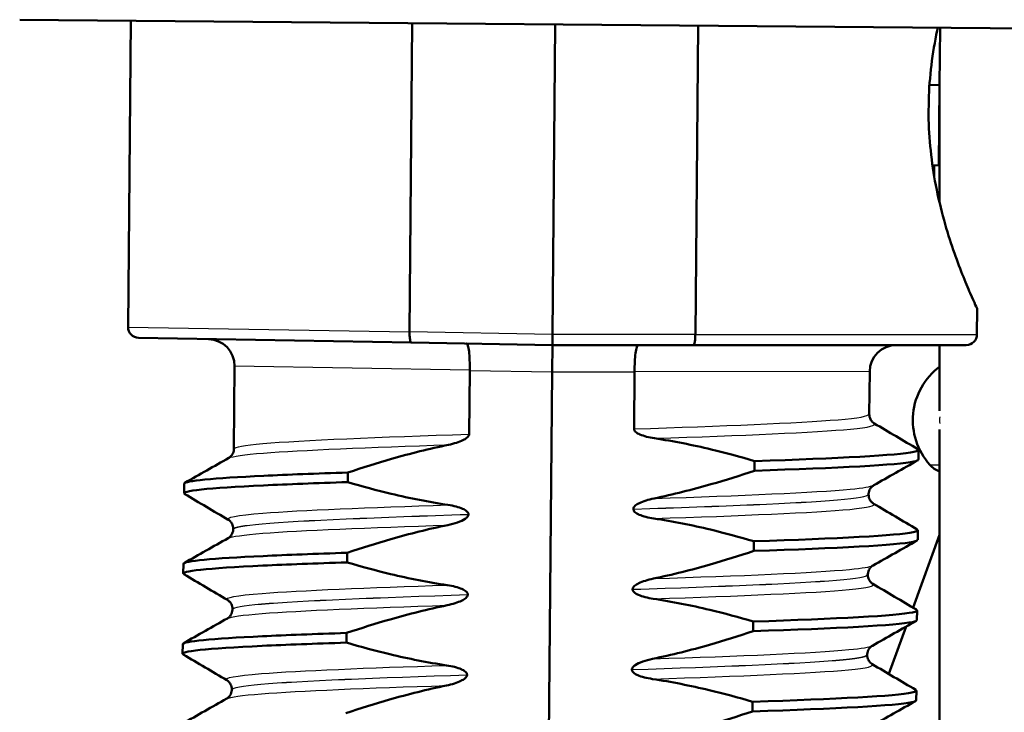
# Paper-space layout 'DS_2' of a CAD drawing. Units: millimetres. Extents: x 0 to 2100, y 0 to 2970.
# Drawn here: x 490 to 509, y 1657 to 1670 of the extents above; entities that cross this region are included whole.
import ezdxf

# ---------------------------------------------------------------- set-up
doc = ezdxf.new("R2010")
doc.units = ezdxf.units.MM
doc.header["$LTSCALE"] = 10
doc.layers.add('Visible Edges(ISO)', color=7, linetype='Continuous', lineweight=50)
doc.layers.add('Visible Tangent Edges(ISO)', color=7, linetype='Continuous', lineweight=25)

psp = doc.layouts.new('DS_2')

# ---------------------------------------------------------------- linework, layer by layer
at = {"layer": 'Visible Edges(ISO)'}
for p, q in [((510.508, 1669.967), (490.474, 1670.142)), ((492.552, 1670.124), (492.502, 1664.391)), ((497.819, 1670.078), (497.768, 1664.301)), ((500.441, 1664.255), (500.491, 1670.054)), ((503.114, 1664.255), (503.164, 1670.031)), ((507.682, 1668.919), (507.691, 1669.991)), ((507.682, 1668.985), (507.682, 1666.718)), ((507.493, 1668.921), (507.682, 1668.919)), ((507.669, 1667.417), (507.682, 1668.919)), ((507.477, 1668.356), (507.479, 1668.631)), ((507.682, 1668.069), (507.674, 1668.069)), ((507.682, 1668.029), (507.674, 1668.029)), ((507.682, 1667.672), (507.671, 1667.672)), ((507.549, 1667.418), (507.669, 1667.417)), ((507.582, 1667.418), (507.582, 1667.208)), ((507.682, 1667.434), (507.669, 1667.434)), ((507.682, 1666.904), (507.641, 1666.904)), ((508.385, 1664.735), (508.381, 1664.253)), ((497.801, 1664.101), (492.698, 1664.19)), ((497.768, 1664.301), (497.768, 1664.301)), ((500.439, 1664.055), (500.441, 1664.255)), ((503.114, 1664.254), (503.114, 1664.255)), ((497.801, 1664.101), (500.439, 1664.055)), ((500.435, 1663.555), (500.439, 1664.055)), ((500.439, 1664.055), (503.078, 1664.055)), ((508.181, 1664.055), (503.078, 1664.055)), ((507.682, 1664.055), (507.682, 1662.825)), ((494.495, 1663.663), (494.482, 1662.114)), ((498.883, 1662.389), (498.894, 1663.581)), ((498.894, 1663.581), (498.894, 1663.583)), ((500.304, 1648.555), (500.435, 1663.555)), ((501.976, 1663.555), (501.967, 1662.487)), ((501.976, 1663.556), (501.976, 1663.555)), ((506.375, 1663.559), (506.368, 1662.761)), ((507.682, 1662.474), (507.682, 1652.613)), ((507.287, 1661.913), (507.288, 1662.093)), ((504.223, 1661.885), (504.221, 1661.705)), ((496.614, 1661.491), (496.615, 1661.671)), ((493.549, 1661.282), (493.55, 1661.463)), ((506.355, 1661.261), (506.355, 1661.26)), ((498.87, 1660.888), (498.87, 1660.889)), ((501.954, 1660.987), (501.954, 1660.986)), ((494.469, 1660.614), (494.469, 1660.613)), ((507.682, 1660.508), (507.186, 1659.144)), ((507.274, 1660.412), (507.275, 1660.592)), ((504.21, 1660.384), (504.208, 1660.204)), ((496.601, 1659.99), (496.602, 1660.17)), ((493.535, 1659.782), (493.537, 1659.962)), ((506.342, 1659.76), (506.342, 1659.759)), ((498.857, 1659.387), (498.857, 1659.388)), ((501.941, 1659.486), (501.941, 1659.485)), ((494.456, 1659.114), (494.456, 1659.113)), ((507.26, 1658.911), (507.262, 1659.091)), ((504.197, 1658.883), (504.195, 1658.703)), ((496.588, 1658.489), (496.589, 1658.669)), ((507.056, 1658.788), (506.734, 1657.902)), ((493.522, 1658.281), (493.524, 1658.461)), ((506.329, 1658.259), (506.329, 1658.258)), ((501.927, 1657.985), (501.927, 1657.984)), ((498.844, 1657.886), (498.844, 1657.887)), ((494.443, 1657.613), (494.443, 1657.612)), ((507.247, 1657.41), (507.249, 1657.59)), ((504.184, 1657.382), (504.182, 1657.202))]:
    psp.add_line(p, q, dxfattribs=at)
for centre, radius, start, end in [((492.702, 1664.39), 0.2, 179.5, 269), ((493.995, 1663.667), 0.5, 359.5, 89), ((508.181, 1664.255), 0.2, 270, 359.5), ((506.875, 1663.555), 0.5, 90, 179.5), ((508.432, 1662.65), 1.25, 126.8699, 221.8103), ((507.873, 1662.15), 0.5, 221.8103, 247.5445)]:
    psp.add_arc(centre, radius, start, end, dxfattribs=at)
for points, knots in [([(507.479, 1668.631), (507.492, 1669.069), (507.549, 1669.522), (507.641, 1669.956), (507.645, 1669.974), (507.649, 1669.992)], [1.1640323, 1.1640323, 1.1640323, 1.1640323, 1.2942934, 1.2942934, 1.2999834, 1.2999834, 1.2999834, 1.2999834]), ([(508.385, 1664.735), (508.385, 1664.735), (508.339, 1664.833), (508.171, 1665.219), (508.053, 1665.508), (507.825, 1666.168), (507.701, 1666.585), (507.531, 1667.464), (507.482, 1667.918), (507.477, 1668.356)], [0.5751742, 0.5751742, 0.5751742, 0.5751742, 0.7188162, 0.7188162, 0.8624582, 0.8624582, 1.0064033, 1.0064033, 1.1366644, 1.1366644, 1.1366644, 1.1366644]), ([(497.801, 1664.101), (497.801, 1664.101), (497.801, 1664.101), (497.796, 1664.101), (497.791, 1664.107), (497.783, 1664.128), (497.779, 1664.143), (497.773, 1664.18), (497.771, 1664.202), (497.768, 1664.249), (497.768, 1664.275), (497.768, 1664.301)], [-0.00014766, -0.00014766, -0.00014766, -0.00014766, 0, 0, 0.00817129, 0.00817129, 0.01605744, 0.01605744, 0.02382977, 0.02382977, 0.03154517, 0.03154517, 0.03154517, 0.03154517]), ([(503.078, 1664.055), (503.078, 1664.055), (503.078, 1664.055), (503.083, 1664.055), (503.088, 1664.06), (503.096, 1664.081), (503.1, 1664.096), (503.107, 1664.133), (503.109, 1664.155), (503.113, 1664.203), (503.113, 1664.228), (503.114, 1664.254)], [-0.03167383, -0.03167383, -0.03167383, -0.03167383, -0.03152626, -0.03152626, -0.02335987, -0.02335987, -0.01547845, -0.01547845, -0.00771078, -0.00771078, 0, 0, 0, 0]), ([(498.835, 1664.083), (498.836, 1664.083), (498.836, 1664.083), (498.845, 1664.082), (498.853, 1664.068), (498.868, 1664.016), (498.875, 1663.978), (498.886, 1663.886), (498.889, 1663.831), (498.894, 1663.711), (498.895, 1663.647), (498.894, 1663.583)], [-0.07896675, -0.07896675, -0.07896675, -0.07896675, -0.0786466, -0.0786466, -0.0584869, -0.0584869, -0.03885468, -0.03885468, -0.01938505, -0.01938505, 0, 0, 0, 0]), ([(502.043, 1664.055), (502.043, 1664.055), (502.043, 1664.055), (502.034, 1664.054), (502.025, 1664.04), (502.009, 1663.988), (502.002, 1663.951), (501.989, 1663.859), (501.984, 1663.804), (501.978, 1663.684), (501.976, 1663.62), (501.976, 1663.556)], [-0.00032025, -0.00032025, -0.00032025, -0.00032025, 0, 0, 0.02016604, 0.02016604, 0.03980443, 0.03980443, 0.05928019, 0.05928019, 0.07867133, 0.07867133, 0.07867133, 0.07867133]), ([(506.368, 1662.761), (506.368, 1662.727), (506.377, 1662.693), (506.402, 1662.644), (506.416, 1662.626), (506.441, 1662.602), (506.452, 1662.595), (506.46, 1662.59), (506.46, 1662.589), (506.461, 1662.589)], [0, 0, 0, 0, 0.01563679, 0.01563679, 0.02960477, 0.02960477, 0.04518607, 0.04518607, 0.04675566, 0.04675566, 0.04675566, 0.04675566]), ([(498.495, 1662.189), (498.602, 1662.211), (498.698, 1662.241), (498.794, 1662.288), (498.824, 1662.305), (498.856, 1662.333), (498.866, 1662.344), (498.876, 1662.36), (498.879, 1662.366), (498.881, 1662.374), (498.882, 1662.377), (498.883, 1662.382), (498.883, 1662.383), (498.883, 1662.385), (498.883, 1662.386), (498.883, 1662.387), (498.883, 1662.387), (498.883, 1662.388), (498.883, 1662.388), (498.883, 1662.389)], [-0.03978694, -0.03978694, -0.03978694, -0.03978694, -0.01651478, -0.01651478, -0.0075637, -0.0075637, -0.00358267, -0.00358267, -0.00171374, -0.00171374, -0.00084489, -0.00084489, -0.00042059, -0.00042059, -0.00020999, -0.00020999, -0.00010493, -0.00010493, 0, 0, 0, 0]), ([(501.967, 1662.487), (501.967, 1662.482), (501.967, 1662.478), (501.97, 1662.468), (501.972, 1662.463), (501.979, 1662.449), (501.987, 1662.44), (502.018, 1662.411), (502.05, 1662.394), (502.147, 1662.352), (502.244, 1662.327), (502.351, 1662.311)], [-0.05473825, -0.05473825, -0.05473825, -0.05473825, -0.05269081, -0.05269081, -0.05054514, -0.05054514, -0.04561181, -0.04561181, -0.03251755, -0.03251755, 0, 0, 0, 0]), ([(496.615, 1661.671), (496.885, 1661.761), (497.158, 1661.847), (497.783, 1662.026), (498.138, 1662.115), (498.495, 1662.189)], [-0.1951068, -0.1951068, -0.1951068, -0.1951068, -0.109617, -0.109617, 0, 0, 0, 0]), ([(502.351, 1662.311), (502.708, 1662.257), (503.061, 1662.187), (503.683, 1662.038), (503.954, 1661.964), (504.223, 1661.885)], [-0.1920259, -0.1920259, -0.1920259, -0.1920259, -0.0840256, -0.0840256, 0, 0, 0, 0]), ([(494.386, 1661.944), (494.393, 1661.948), (494.404, 1661.954), (494.429, 1661.978), (494.441, 1661.991), (494.467, 1662.033), (494.479, 1662.067), (494.482, 1662.107), (494.482, 1662.11), (494.482, 1662.114)], [0, 0, 0, 0, 0.01675146, 0.01675146, 0.02873921, 0.02873921, 0.0449543, 0.0449543, 0.04675997, 0.04675997, 0.04675997, 0.04675997]), ([(504.223, 1661.885), (505.798, 1661.937), (506.906, 1661.993), (507.203, 1662.056), (507.281, 1662.073), (507.303, 1662.09), (507.271, 1662.108)], [52.423241, 52.423241, 52.423241, 52.423241, 53.249787, 53.249787, 53.249787, 53.467266, 53.467266, 53.467266, 53.467266]), ([(504.221, 1661.705), (505.797, 1661.757), (506.905, 1661.813), (507.202, 1661.876), (507.258, 1661.888), (507.285, 1661.901), (507.284, 1661.913)], [52.4232414, 52.4232414, 52.4232414, 52.4232414, 53.2497872, 53.2497872, 53.2497872, 53.4070751, 53.4070751, 53.4070751, 53.4070751]), ([(493.553, 1661.463), (493.56, 1661.516), (494.085, 1661.565), (495.04, 1661.61), (495.485, 1661.631), (496.019, 1661.651), (496.615, 1661.671)], [50.2654825, 50.2654825, 50.2654825, 50.2654825, 50.9364829, 50.9364829, 50.9364829, 51.2493161, 51.2493161, 51.2493161, 51.2493161]), ([(504.221, 1661.705), (503.951, 1661.614), (503.679, 1661.529), (503.054, 1661.35), (502.699, 1661.261), (502.342, 1661.186)], [-0.1951068, -0.1951068, -0.1951068, -0.1951068, -0.109617, -0.109617, 0, 0, 0, 0]), ([(493.562, 1661.268), (493.468, 1661.327), (493.998, 1661.381), (495.038, 1661.43), (495.484, 1661.451), (496.018, 1661.471), (496.614, 1661.491)], [50.205291, 50.205291, 50.205291, 50.205291, 50.936483, 50.936483, 50.936483, 51.249316, 51.249316, 51.249316, 51.249316]), ([(498.485, 1661.065), (498.129, 1661.119), (497.776, 1661.189), (497.153, 1661.338), (496.882, 1661.411), (496.614, 1661.491)], [-0.1920259, -0.1920259, -0.1920259, -0.1920259, -0.0840256, -0.0840256, 0, 0, 0, 0]), ([(506.451, 1661.432), (506.444, 1661.428), (506.433, 1661.421), (506.408, 1661.398), (506.396, 1661.385), (506.37, 1661.342), (506.358, 1661.308), (506.355, 1661.269), (506.355, 1661.265), (506.355, 1661.261)], [0, 0, 0, 0, 0.01675146, 0.01675146, 0.02873921, 0.02873921, 0.0449543, 0.0449543, 0.04675997, 0.04675997, 0.04675997, 0.04675997]), ([(506.355, 1661.26), (506.355, 1661.226), (506.364, 1661.192), (506.388, 1661.143), (506.403, 1661.125), (506.428, 1661.101), (506.438, 1661.094), (506.446, 1661.089), (506.447, 1661.088), (506.448, 1661.088)], [0, 0, 0, 0, 0.01563679, 0.01563679, 0.02960477, 0.02960477, 0.04518607, 0.04518607, 0.04675566, 0.04675566, 0.04675566, 0.04675566]), ([(498.87, 1660.889), (498.87, 1660.893), (498.87, 1660.898), (498.867, 1660.908), (498.865, 1660.912), (498.858, 1660.927), (498.85, 1660.936), (498.819, 1660.965), (498.787, 1660.982), (498.69, 1661.024), (498.593, 1661.049), (498.485, 1661.065)], [-0.05473825, -0.05473825, -0.05473825, -0.05473825, -0.05269081, -0.05269081, -0.05054514, -0.05054514, -0.04561181, -0.04561181, -0.03251755, -0.03251755, 0, 0, 0, 0]), ([(502.342, 1661.186), (502.235, 1661.164), (502.139, 1661.134), (502.043, 1661.087), (502.013, 1661.071), (501.981, 1661.042), (501.971, 1661.032), (501.961, 1661.016), (501.958, 1661.01), (501.955, 1661.001), (501.955, 1660.998), (501.954, 1660.994), (501.954, 1660.993), (501.954, 1660.991), (501.954, 1660.99), (501.954, 1660.989), (501.954, 1660.989), (501.954, 1660.988), (501.954, 1660.987), (501.954, 1660.987)], [-0.03978694, -0.03978694, -0.03978694, -0.03978694, -0.01651478, -0.01651478, -0.0075637, -0.0075637, -0.00358267, -0.00358267, -0.00171374, -0.00171374, -0.00084489, -0.00084489, -0.00042059, -0.00042059, -0.00020999, -0.00020999, -0.00010493, -0.00010493, 0, 0, 0, 0]), ([(498.482, 1660.688), (498.544, 1660.701), (498.608, 1660.718), (498.723, 1660.758), (498.771, 1660.78), (498.822, 1660.814), (498.838, 1660.827), (498.857, 1660.849), (498.862, 1660.857), (498.868, 1660.873), (498.87, 1660.88), (498.87, 1660.888)], [-0.03714578, -0.03714578, -0.03714578, -0.03714578, -0.02352479, -0.02352479, -0.01076423, -0.01076423, -0.00516478, -0.00516478, -0.00220521, -0.00220521, 0, 0, 0, 0]), ([(501.954, 1660.986), (501.954, 1660.981), (501.954, 1660.977), (501.957, 1660.967), (501.958, 1660.962), (501.966, 1660.948), (501.974, 1660.939), (502.005, 1660.91), (502.037, 1660.893), (502.134, 1660.851), (502.231, 1660.826), (502.338, 1660.81)], [-0.05473825, -0.05473825, -0.05473825, -0.05473825, -0.05269081, -0.05269081, -0.05054514, -0.05054514, -0.04561181, -0.04561181, -0.03251755, -0.03251755, 0, 0, 0, 0]), ([(494.469, 1660.614), (494.469, 1660.649), (494.46, 1660.683), (494.435, 1660.732), (494.421, 1660.749), (494.396, 1660.774), (494.385, 1660.781), (494.377, 1660.786), (494.377, 1660.787), (494.376, 1660.787)], [0, 0, 0, 0, 0.01563679, 0.01563679, 0.02960477, 0.02960477, 0.04518607, 0.04518607, 0.04675566, 0.04675566, 0.04675566, 0.04675566]), ([(496.602, 1660.17), (496.872, 1660.26), (497.145, 1660.346), (497.769, 1660.525), (498.124, 1660.614), (498.482, 1660.688)], [-0.1951068, -0.1951068, -0.1951068, -0.1951068, -0.109617, -0.109617, 0, 0, 0, 0]), ([(502.338, 1660.81), (502.695, 1660.756), (503.048, 1660.686), (503.67, 1660.537), (503.941, 1660.463), (504.21, 1660.384)], [-0.1920259, -0.1920259, -0.1920259, -0.1920259, -0.0840256, -0.0840256, 0, 0, 0, 0]), ([(494.373, 1660.443), (494.38, 1660.447), (494.391, 1660.453), (494.416, 1660.477), (494.428, 1660.49), (494.454, 1660.533), (494.466, 1660.566), (494.469, 1660.606), (494.469, 1660.61), (494.469, 1660.613)], [0, 0, 0, 0, 0.01675146, 0.01675146, 0.02873921, 0.02873921, 0.0449543, 0.0449543, 0.04675997, 0.04675997, 0.04675997, 0.04675997]), ([(504.21, 1660.384), (505.785, 1660.436), (506.893, 1660.492), (507.19, 1660.555), (507.268, 1660.572), (507.29, 1660.589), (507.258, 1660.607)], [46.140056, 46.140056, 46.140056, 46.140056, 46.966602, 46.966602, 46.966602, 47.184081, 47.184081, 47.184081, 47.184081]), ([(504.208, 1660.204), (505.784, 1660.256), (506.892, 1660.312), (507.188, 1660.375), (507.245, 1660.387), (507.272, 1660.4), (507.27, 1660.412)], [46.1400561, 46.1400561, 46.1400561, 46.1400561, 46.9666019, 46.9666019, 46.9666019, 47.1238898, 47.1238898, 47.1238898, 47.1238898]), ([(493.54, 1659.962), (493.547, 1660.015), (494.072, 1660.064), (495.027, 1660.109), (495.472, 1660.13), (496.006, 1660.15), (496.602, 1660.17)], [43.9822972, 43.9822972, 43.9822972, 43.9822972, 44.6532976, 44.6532976, 44.6532976, 44.9661308, 44.9661308, 44.9661308, 44.9661308]), ([(504.208, 1660.204), (503.938, 1660.113), (503.666, 1660.028), (503.041, 1659.849), (502.686, 1659.76), (502.328, 1659.686)], [-0.1951068, -0.1951068, -0.1951068, -0.1951068, -0.109617, -0.109617, 0, 0, 0, 0]), ([(493.549, 1659.767), (493.455, 1659.826), (493.984, 1659.88), (495.025, 1659.929), (495.471, 1659.95), (496.004, 1659.97), (496.601, 1659.99)], [43.922106, 43.922106, 43.922106, 43.922106, 44.653298, 44.653298, 44.653298, 44.966131, 44.966131, 44.966131, 44.966131]), ([(498.472, 1659.564), (498.116, 1659.618), (497.763, 1659.688), (497.14, 1659.837), (496.869, 1659.91), (496.601, 1659.99)], [-0.1920259, -0.1920259, -0.1920259, -0.1920259, -0.0840256, -0.0840256, 0, 0, 0, 0]), ([(506.438, 1659.931), (506.43, 1659.927), (506.419, 1659.92), (506.395, 1659.897), (506.383, 1659.884), (506.357, 1659.841), (506.345, 1659.807), (506.342, 1659.768), (506.342, 1659.764), (506.342, 1659.76)], [0, 0, 0, 0, 0.01675146, 0.01675146, 0.02873921, 0.02873921, 0.0449543, 0.0449543, 0.04675997, 0.04675997, 0.04675997, 0.04675997]), ([(506.342, 1659.759), (506.341, 1659.725), (506.351, 1659.691), (506.375, 1659.642), (506.39, 1659.624), (506.415, 1659.6), (506.425, 1659.593), (506.433, 1659.588), (506.434, 1659.587), (506.435, 1659.587)], [0, 0, 0, 0, 0.01563679, 0.01563679, 0.02960477, 0.02960477, 0.04518607, 0.04518607, 0.04675566, 0.04675566, 0.04675566, 0.04675566]), ([(498.857, 1659.388), (498.857, 1659.392), (498.856, 1659.397), (498.854, 1659.407), (498.852, 1659.411), (498.844, 1659.426), (498.837, 1659.435), (498.806, 1659.464), (498.774, 1659.481), (498.676, 1659.523), (498.58, 1659.548), (498.472, 1659.564)], [-0.05473825, -0.05473825, -0.05473825, -0.05473825, -0.05269081, -0.05269081, -0.05054514, -0.05054514, -0.04561181, -0.04561181, -0.03251755, -0.03251755, 0, 0, 0, 0]), ([(502.328, 1659.686), (502.222, 1659.663), (502.126, 1659.633), (502.029, 1659.586), (502, 1659.57), (501.968, 1659.541), (501.958, 1659.531), (501.948, 1659.515), (501.945, 1659.509), (501.942, 1659.5), (501.942, 1659.497), (501.941, 1659.493), (501.941, 1659.492), (501.941, 1659.49), (501.941, 1659.489), (501.941, 1659.488), (501.941, 1659.488), (501.941, 1659.487), (501.941, 1659.487), (501.941, 1659.486)], [-0.03978694, -0.03978694, -0.03978694, -0.03978694, -0.01651478, -0.01651478, -0.0075637, -0.0075637, -0.00358267, -0.00358267, -0.00171374, -0.00171374, -0.00084489, -0.00084489, -0.00042059, -0.00042059, -0.00020999, -0.00020999, -0.00010493, -0.00010493, 0, 0, 0, 0]), ([(498.469, 1659.187), (498.575, 1659.209), (498.671, 1659.24), (498.768, 1659.286), (498.797, 1659.303), (498.83, 1659.331), (498.839, 1659.342), (498.85, 1659.358), (498.852, 1659.364), (498.855, 1659.373), (498.856, 1659.375), (498.856, 1659.38), (498.857, 1659.381), (498.857, 1659.383), (498.857, 1659.384), (498.857, 1659.385), (498.857, 1659.385), (498.857, 1659.386), (498.857, 1659.386), (498.857, 1659.387)], [-0.03978694, -0.03978694, -0.03978694, -0.03978694, -0.01651478, -0.01651478, -0.0075637, -0.0075637, -0.00358267, -0.00358267, -0.00171374, -0.00171374, -0.00084489, -0.00084489, -0.00042059, -0.00042059, -0.00020999, -0.00020999, -0.00010493, -0.00010493, 0, 0, 0, 0]), ([(501.941, 1659.485), (501.94, 1659.48), (501.941, 1659.476), (501.943, 1659.466), (501.945, 1659.462), (501.953, 1659.447), (501.961, 1659.438), (501.992, 1659.409), (502.023, 1659.392), (502.121, 1659.35), (502.218, 1659.325), (502.325, 1659.309)], [-0.05473825, -0.05473825, -0.05473825, -0.05473825, -0.05269081, -0.05269081, -0.05054514, -0.05054514, -0.04561181, -0.04561181, -0.03251755, -0.03251755, 0, 0, 0, 0]), ([(494.456, 1659.114), (494.456, 1659.148), (494.447, 1659.182), (494.422, 1659.231), (494.408, 1659.248), (494.383, 1659.273), (494.372, 1659.28), (494.364, 1659.285), (494.363, 1659.286), (494.363, 1659.286)], [0, 0, 0, 0, 0.01563679, 0.01563679, 0.02960477, 0.02960477, 0.04518607, 0.04518607, 0.04675566, 0.04675566, 0.04675566, 0.04675566]), ([(502.325, 1659.309), (502.681, 1659.255), (503.034, 1659.185), (503.657, 1659.036), (503.928, 1658.963), (504.197, 1658.883)], [-0.1920259, -0.1920259, -0.1920259, -0.1920259, -0.0840256, -0.0840256, 0, 0, 0, 0]), ([(494.36, 1658.942), (494.367, 1658.946), (494.378, 1658.953), (494.403, 1658.976), (494.415, 1658.989), (494.441, 1659.032), (494.453, 1659.065), (494.455, 1659.105), (494.456, 1659.109), (494.456, 1659.113)], [0, 0, 0, 0, 0.01675146, 0.01675146, 0.02873921, 0.02873921, 0.0449543, 0.0449543, 0.04675997, 0.04675997, 0.04675997, 0.04675997]), ([(496.589, 1658.669), (496.859, 1658.759), (497.132, 1658.845), (497.756, 1659.024), (498.111, 1659.113), (498.469, 1659.187)], [-0.1951068, -0.1951068, -0.1951068, -0.1951068, -0.109617, -0.109617, 0, 0, 0, 0]), ([(504.197, 1658.883), (505.772, 1658.935), (506.88, 1658.991), (507.177, 1659.055), (507.255, 1659.071), (507.277, 1659.088), (507.245, 1659.106)], [39.856871, 39.856871, 39.856871, 39.856871, 40.683417, 40.683417, 40.683417, 40.900896, 40.900896, 40.900896, 40.900896]), ([(504.195, 1658.703), (505.771, 1658.755), (506.878, 1658.811), (507.175, 1658.874), (507.232, 1658.886), (507.259, 1658.899), (507.257, 1658.911)], [39.8568708, 39.8568708, 39.8568708, 39.8568708, 40.6834166, 40.6834166, 40.6834166, 40.8407045, 40.8407045, 40.8407045, 40.8407045]), ([(493.527, 1658.461), (493.534, 1658.514), (494.059, 1658.563), (495.014, 1658.608), (495.459, 1658.629), (495.993, 1658.649), (496.589, 1658.669)], [37.6991118, 37.6991118, 37.6991118, 37.6991118, 38.3701123, 38.3701123, 38.3701123, 38.6829455, 38.6829455, 38.6829455, 38.6829455]), ([(504.195, 1658.703), (503.925, 1658.613), (503.653, 1658.527), (503.028, 1658.348), (502.673, 1658.259), (502.315, 1658.185)], [-0.1951068, -0.1951068, -0.1951068, -0.1951068, -0.109617, -0.109617, 0, 0, 0, 0]), ([(493.536, 1658.266), (493.442, 1658.325), (493.971, 1658.379), (495.012, 1658.428), (495.458, 1658.449), (495.991, 1658.469), (496.588, 1658.489)], [37.638921, 37.638921, 37.638921, 37.638921, 38.370112, 38.370112, 38.370112, 38.682946, 38.682946, 38.682946, 38.682946]), ([(498.459, 1658.063), (498.103, 1658.117), (497.75, 1658.187), (497.127, 1658.336), (496.856, 1658.409), (496.588, 1658.489)], [-0.1920259, -0.1920259, -0.1920259, -0.1920259, -0.0840256, -0.0840256, 0, 0, 0, 0]), ([(506.425, 1658.43), (506.417, 1658.426), (506.406, 1658.419), (506.382, 1658.396), (506.37, 1658.383), (506.344, 1658.34), (506.331, 1658.307), (506.329, 1658.267), (506.329, 1658.263), (506.329, 1658.259)], [0, 0, 0, 0, 0.01675146, 0.01675146, 0.02873921, 0.02873921, 0.0449543, 0.0449543, 0.04675997, 0.04675997, 0.04675997, 0.04675997]), ([(502.315, 1658.185), (502.253, 1658.172), (502.189, 1658.155), (502.074, 1658.115), (502.026, 1658.093), (501.975, 1658.059), (501.959, 1658.046), (501.941, 1658.024), (501.935, 1658.016), (501.929, 1658), (501.927, 1657.993), (501.927, 1657.985)], [-0.03714578, -0.03714578, -0.03714578, -0.03714578, -0.02352479, -0.02352479, -0.01076423, -0.01076423, -0.00516478, -0.00516478, -0.00220521, -0.00220521, 0, 0, 0, 0]), ([(506.329, 1658.258), (506.328, 1658.224), (506.337, 1658.19), (506.362, 1658.141), (506.377, 1658.123), (506.402, 1658.099), (506.412, 1658.092), (506.42, 1658.087), (506.421, 1658.086), (506.422, 1658.086)], [0, 0, 0, 0, 0.01563679, 0.01563679, 0.02960477, 0.02960477, 0.04518607, 0.04518607, 0.04675566, 0.04675566, 0.04675566, 0.04675566]), ([(498.844, 1657.887), (498.844, 1657.892), (498.843, 1657.896), (498.841, 1657.906), (498.839, 1657.91), (498.831, 1657.925), (498.824, 1657.934), (498.793, 1657.963), (498.761, 1657.98), (498.663, 1658.022), (498.566, 1658.047), (498.459, 1658.063)], [-0.05473825, -0.05473825, -0.05473825, -0.05473825, -0.05269081, -0.05269081, -0.05054514, -0.05054514, -0.04561181, -0.04561181, -0.03251755, -0.03251755, 0, 0, 0, 0]), ([(501.927, 1657.984), (501.927, 1657.979), (501.928, 1657.975), (501.93, 1657.965), (501.932, 1657.961), (501.94, 1657.946), (501.948, 1657.937), (501.979, 1657.908), (502.01, 1657.891), (502.108, 1657.849), (502.205, 1657.824), (502.312, 1657.808)], [-0.05473825, -0.05473825, -0.05473825, -0.05473825, -0.05269081, -0.05269081, -0.05054514, -0.05054514, -0.04561181, -0.04561181, -0.03251755, -0.03251755, 0, 0, 0, 0]), ([(494.443, 1657.613), (494.443, 1657.647), (494.434, 1657.681), (494.409, 1657.73), (494.395, 1657.748), (494.37, 1657.772), (494.359, 1657.779), (494.351, 1657.784), (494.35, 1657.785), (494.35, 1657.785)], [0, 0, 0, 0, 0.01563679, 0.01563679, 0.02960477, 0.02960477, 0.04518607, 0.04518607, 0.04675566, 0.04675566, 0.04675566, 0.04675566]), ([(498.456, 1657.686), (498.562, 1657.708), (498.658, 1657.739), (498.755, 1657.786), (498.784, 1657.802), (498.817, 1657.831), (498.826, 1657.841), (498.837, 1657.857), (498.839, 1657.863), (498.842, 1657.872), (498.843, 1657.874), (498.843, 1657.879), (498.844, 1657.88), (498.844, 1657.882), (498.844, 1657.883), (498.844, 1657.884), (498.844, 1657.884), (498.844, 1657.885), (498.844, 1657.885), (498.844, 1657.886)], [-0.03978694, -0.03978694, -0.03978694, -0.03978694, -0.01651478, -0.01651478, -0.0075637, -0.0075637, -0.00358267, -0.00358267, -0.00171374, -0.00171374, -0.00084489, -0.00084489, -0.00042059, -0.00042059, -0.00020999, -0.00020999, -0.00010493, -0.00010493, 0, 0, 0, 0]), ([(502.312, 1657.808), (502.668, 1657.754), (503.021, 1657.684), (503.644, 1657.535), (503.915, 1657.462), (504.184, 1657.382)], [-0.1920259, -0.1920259, -0.1920259, -0.1920259, -0.0840256, -0.0840256, 0, 0, 0, 0]), ([(494.347, 1657.441), (494.354, 1657.445), (494.365, 1657.452), (494.39, 1657.475), (494.402, 1657.488), (494.428, 1657.531), (494.44, 1657.564), (494.442, 1657.604), (494.443, 1657.608), (494.443, 1657.612)], [0, 0, 0, 0, 0.01675146, 0.01675146, 0.02873921, 0.02873921, 0.0449543, 0.0449543, 0.04675997, 0.04675997, 0.04675997, 0.04675997]), ([(496.576, 1657.168), (496.846, 1657.258), (497.119, 1657.344), (497.743, 1657.523), (498.098, 1657.612), (498.456, 1657.686)], [-0.1951068, -0.1951068, -0.1951068, -0.1951068, -0.109617, -0.109617, 0, 0, 0, 0]), ([(504.184, 1657.382), (505.759, 1657.434), (506.867, 1657.49), (507.164, 1657.554), (507.242, 1657.57), (507.264, 1657.587), (507.232, 1657.605)], [33.573686, 33.573686, 33.573686, 33.573686, 34.400231, 34.400231, 34.400231, 34.61771, 34.61771, 34.61771, 34.61771]), ([(504.182, 1657.202), (505.758, 1657.254), (506.865, 1657.31), (507.162, 1657.373), (507.219, 1657.385), (507.246, 1657.398), (507.244, 1657.41)], [33.5736855, 33.5736855, 33.5736855, 33.5736855, 34.4002313, 34.4002313, 34.4002313, 34.5575192, 34.5575192, 34.5575192, 34.5575192]), ([(504.182, 1657.202), (503.912, 1657.112), (503.64, 1657.026), (503.015, 1656.847), (502.66, 1656.758), (502.302, 1656.684)], [-0.1951068, -0.1951068, -0.1951068, -0.1951068, -0.109617, -0.109617, 0, 0, 0, 0])]:
    psp.add_open_spline(points, degree=3, knots=knots, dxfattribs=at)
for points in [[(506.461, 1662.589), (506.733, 1662.428), (507.004, 1662.268), (507.276, 1662.108)], [(493.563, 1661.477), (493.837, 1661.632), (494.112, 1661.788), (494.386, 1661.944)], [(507.274, 1661.899), (507, 1661.743), (506.725, 1661.588), (506.451, 1661.432)], [(494.376, 1660.787), (494.104, 1660.947), (493.833, 1661.108), (493.561, 1661.268)], [(506.448, 1661.088), (506.719, 1660.927), (506.991, 1660.767), (507.263, 1660.607)], [(493.55, 1659.976), (493.824, 1660.132), (494.098, 1660.287), (494.373, 1660.443)], [(507.261, 1660.398), (506.987, 1660.242), (506.712, 1660.087), (506.438, 1659.931)], [(494.363, 1659.286), (494.091, 1659.446), (493.819, 1659.607), (493.548, 1659.767)], [(506.435, 1659.587), (506.706, 1659.427), (506.978, 1659.266), (507.25, 1659.106)], [(493.537, 1658.475), (493.811, 1658.631), (494.085, 1658.786), (494.36, 1658.942)], [(507.248, 1658.897), (506.973, 1658.741), (506.699, 1658.586), (506.425, 1658.43)], [(494.35, 1657.785), (494.078, 1657.945), (493.806, 1658.106), (493.535, 1658.266)], [(506.422, 1658.086), (506.693, 1657.926), (506.965, 1657.765), (507.237, 1657.605)], [(493.523, 1656.974), (493.798, 1657.13), (494.072, 1657.285), (494.347, 1657.441)], [(507.235, 1657.396), (506.96, 1657.24), (506.686, 1657.085), (506.411, 1656.929)]]:
    psp.add_open_spline(points, degree=3, dxfattribs=at)
at = {"layer": 'Visible Tangent Edges(ISO)'}
for p, q in [((507.682, 1667.904), (507.673, 1667.904)), ((492.502, 1664.391), (497.768, 1664.301)), ((500.441, 1664.255), (497.768, 1664.301)), ((503.114, 1664.255), (500.441, 1664.255)), ((503.114, 1664.254), (508.381, 1664.253)), ((498.894, 1663.583), (494.495, 1663.663)), ((498.894, 1663.581), (500.435, 1663.555)), ((500.435, 1663.555), (501.976, 1663.555)), ((506.375, 1663.559), (501.976, 1663.556)), ((507.501, 1661.817), (507.682, 1661.817))]:
    psp.add_line(p, q, dxfattribs=at)
psp.add_ellipse((508.931, 1662.65), major_axis=(0, -1.25), ratio=0.997968, start_param=4.661404, end_param=4.763374, dxfattribs=at)
for points, knots in [([(501.967, 1662.487), (503.614, 1662.541), (505.045, 1662.597), (505.783, 1662.659), (506.166, 1662.692), (506.358, 1662.726), (506.359, 1662.761)], [52.09876, 52.09876, 52.09876, 52.09876, 52.959823, 52.959823, 52.959823, 53.407075, 53.407075, 53.407075, 53.407075]), ([(502.351, 1662.311), (503.988, 1662.364), (505.362, 1662.421), (506.019, 1662.483), (506.371, 1662.517), (506.514, 1662.552), (506.452, 1662.589)], [52.160598, 52.160598, 52.160598, 52.160598, 53.016916, 53.016916, 53.016916, 53.475378, 53.475378, 53.475378, 53.475378]), ([(494.491, 1662.114), (494.491, 1662.149), (494.669, 1662.181), (495.025, 1662.213), (495.751, 1662.276), (497.204, 1662.333), (498.883, 1662.389)], [50.265482, 50.265482, 50.265482, 50.265482, 50.696014, 50.696014, 50.696014, 51.573797, 51.573797, 51.573797, 51.573797]), ([(494.395, 1661.944), (494.45, 1661.975), (494.664, 1662.006), (495.035, 1662.035), (495.745, 1662.09), (497.015, 1662.141), (498.495, 1662.189)], [50.333785, 50.333785, 50.333785, 50.333785, 50.737778, 50.737778, 50.737778, 51.51196, 51.51196, 51.51196, 51.51196]), ([(502.342, 1661.186), (503.979, 1661.24), (505.352, 1661.297), (506.01, 1661.359), (506.257, 1661.383), (506.401, 1661.407), (506.443, 1661.432)], [52.160598, 52.160598, 52.160598, 52.160598, 53.016916, 53.016916, 53.016916, 53.338772, 53.338772, 53.338772, 53.338772]), ([(501.954, 1660.987), (503.601, 1661.041), (505.032, 1661.097), (505.77, 1661.16), (506.153, 1661.192), (506.345, 1661.226), (506.346, 1661.261)], [52.09876, 52.09876, 52.09876, 52.09876, 52.959823, 52.959823, 52.959823, 53.407075, 53.407075, 53.407075, 53.407075]), ([(501.954, 1660.986), (503.601, 1661.04), (505.032, 1661.096), (505.77, 1661.159), (506.153, 1661.191), (506.345, 1661.225), (506.346, 1661.26)], [45.815575, 45.815575, 45.815575, 45.815575, 46.676638, 46.676638, 46.676638, 47.12389, 47.12389, 47.12389, 47.12389]), ([(494.383, 1660.787), (494.313, 1660.831), (494.529, 1660.872), (495.025, 1660.91), (495.736, 1660.966), (497.005, 1661.016), (498.485, 1661.065)], [50.19718, 50.19718, 50.19718, 50.19718, 50.737778, 50.737778, 50.737778, 51.51196, 51.51196, 51.51196, 51.51196]), ([(502.338, 1660.81), (503.975, 1660.864), (505.349, 1660.92), (506.006, 1660.982), (506.358, 1661.016), (506.501, 1661.051), (506.439, 1661.088)], [45.877412, 45.877412, 45.877412, 45.877412, 46.733731, 46.733731, 46.733731, 47.192192, 47.192192, 47.192192, 47.192192]), ([(494.478, 1660.614), (494.478, 1660.649), (494.656, 1660.681), (495.012, 1660.713), (495.738, 1660.776), (497.191, 1660.833), (498.87, 1660.889)], [50.265482, 50.265482, 50.265482, 50.265482, 50.696014, 50.696014, 50.696014, 51.573797, 51.573797, 51.573797, 51.573797]), ([(494.478, 1660.613), (494.478, 1660.648), (494.656, 1660.68), (495.012, 1660.712), (495.738, 1660.775), (497.191, 1660.832), (498.87, 1660.888)], [43.982297, 43.982297, 43.982297, 43.982297, 44.412828, 44.412828, 44.412828, 45.290612, 45.290612, 45.290612, 45.290612]), ([(494.381, 1660.443), (494.437, 1660.474), (494.651, 1660.505), (495.022, 1660.534), (495.732, 1660.589), (497.002, 1660.64), (498.482, 1660.688)], [44.0506, 44.0506, 44.0506, 44.0506, 44.454593, 44.454593, 44.454593, 45.228775, 45.228775, 45.228775, 45.228775]), ([(502.328, 1659.686), (503.965, 1659.739), (505.339, 1659.796), (505.997, 1659.858), (506.244, 1659.882), (506.388, 1659.906), (506.43, 1659.931)], [45.877412, 45.877412, 45.877412, 45.877412, 46.733731, 46.733731, 46.733731, 47.055587, 47.055587, 47.055587, 47.055587]), ([(501.941, 1659.486), (503.588, 1659.54), (505.019, 1659.596), (505.757, 1659.659), (506.14, 1659.691), (506.332, 1659.725), (506.333, 1659.76)], [45.815575, 45.815575, 45.815575, 45.815575, 46.676638, 46.676638, 46.676638, 47.12389, 47.12389, 47.12389, 47.12389]), ([(501.941, 1659.485), (503.588, 1659.539), (505.019, 1659.595), (505.757, 1659.658), (506.14, 1659.69), (506.332, 1659.724), (506.333, 1659.759)], [39.53239, 39.53239, 39.53239, 39.53239, 40.393452, 40.393452, 40.393452, 40.840704, 40.840704, 40.840704, 40.840704]), ([(494.37, 1659.286), (494.3, 1659.33), (494.516, 1659.371), (495.012, 1659.409), (495.723, 1659.465), (496.992, 1659.515), (498.472, 1659.564)], [43.913994, 43.913994, 43.913994, 43.913994, 44.454593, 44.454593, 44.454593, 45.228775, 45.228775, 45.228775, 45.228775]), ([(502.325, 1659.309), (503.962, 1659.363), (505.336, 1659.419), (505.993, 1659.481), (506.345, 1659.515), (506.488, 1659.55), (506.426, 1659.587)], [39.594227, 39.594227, 39.594227, 39.594227, 40.450546, 40.450546, 40.450546, 40.909007, 40.909007, 40.909007, 40.909007]), ([(494.465, 1659.113), (494.465, 1659.148), (494.643, 1659.18), (494.999, 1659.212), (495.725, 1659.275), (497.178, 1659.332), (498.857, 1659.388)], [43.982297, 43.982297, 43.982297, 43.982297, 44.412828, 44.412828, 44.412828, 45.290612, 45.290612, 45.290612, 45.290612]), ([(494.465, 1659.112), (494.465, 1659.147), (494.643, 1659.179), (494.999, 1659.211), (495.725, 1659.274), (497.178, 1659.331), (498.857, 1659.387)], [37.699112, 37.699112, 37.699112, 37.699112, 38.129643, 38.129643, 38.129643, 39.007427, 39.007427, 39.007427, 39.007427]), ([(494.368, 1658.942), (494.424, 1658.973), (494.638, 1659.004), (495.009, 1659.033), (495.719, 1659.088), (496.989, 1659.139), (498.469, 1659.187)], [37.767415, 37.767415, 37.767415, 37.767415, 38.171407, 38.171407, 38.171407, 38.945589, 38.945589, 38.945589, 38.945589]), ([(502.315, 1658.185), (503.952, 1658.238), (505.326, 1658.295), (505.983, 1658.357), (506.23, 1658.381), (506.375, 1658.405), (506.417, 1658.43)], [39.594227, 39.594227, 39.594227, 39.594227, 40.450546, 40.450546, 40.450546, 40.772402, 40.772402, 40.772402, 40.772402]), ([(501.927, 1657.985), (503.574, 1658.039), (505.006, 1658.096), (505.744, 1658.158), (506.127, 1658.19), (506.319, 1658.224), (506.32, 1658.259)], [39.53239, 39.53239, 39.53239, 39.53239, 40.393452, 40.393452, 40.393452, 40.840704, 40.840704, 40.840704, 40.840704]), ([(501.927, 1657.984), (503.574, 1658.038), (505.006, 1658.095), (505.744, 1658.157), (506.127, 1658.189), (506.319, 1658.223), (506.32, 1658.258)], [33.249204, 33.249204, 33.249204, 33.249204, 34.110267, 34.110267, 34.110267, 34.557519, 34.557519, 34.557519, 34.557519]), ([(502.312, 1657.808), (503.949, 1657.862), (505.323, 1657.918), (505.98, 1657.98), (506.332, 1658.014), (506.475, 1658.049), (506.413, 1658.086)], [33.311042, 33.311042, 33.311042, 33.311042, 34.167361, 34.167361, 34.167361, 34.625822, 34.625822, 34.625822, 34.625822]), ([(494.357, 1657.785), (494.287, 1657.829), (494.503, 1657.87), (494.999, 1657.909), (495.709, 1657.964), (496.979, 1658.015), (498.459, 1658.063)], [37.630809, 37.630809, 37.630809, 37.630809, 38.171407, 38.171407, 38.171407, 38.945589, 38.945589, 38.945589, 38.945589]), ([(494.452, 1657.613), (494.452, 1657.647), (494.629, 1657.68), (494.986, 1657.711), (495.711, 1657.774), (497.165, 1657.832), (498.844, 1657.887)], [37.699112, 37.699112, 37.699112, 37.699112, 38.129643, 38.129643, 38.129643, 39.007427, 39.007427, 39.007427, 39.007427]), ([(494.452, 1657.612), (494.452, 1657.646), (494.629, 1657.679), (494.986, 1657.71), (495.711, 1657.773), (497.165, 1657.831), (498.844, 1657.886)], [31.415927, 31.415927, 31.415927, 31.415927, 31.846458, 31.846458, 31.846458, 32.724241, 32.724241, 32.724241, 32.724241]), ([(494.355, 1657.441), (494.41, 1657.472), (494.625, 1657.503), (494.996, 1657.532), (495.706, 1657.587), (496.976, 1657.638), (498.456, 1657.686)], [31.484229, 31.484229, 31.484229, 31.484229, 31.888222, 31.888222, 31.888222, 32.662404, 32.662404, 32.662404, 32.662404])]:
    psp.add_open_spline(points, degree=3, knots=knots, dxfattribs=at)

doc.saveas('drawing.dxf')
